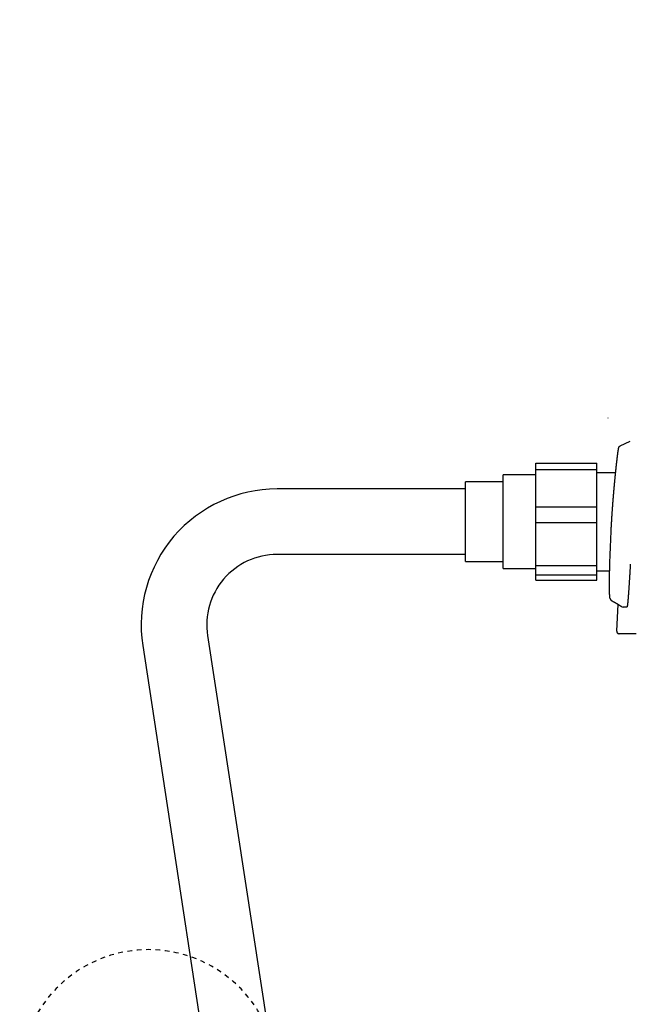
# Model space of a CAD drawing. Extents: x 10 to 2010, y 105 to 2905.
# Drawn here: x 1265 to 1395, y 839 to 1049 of the extents above; entities that cross this region are included whole.
import ezdxf

# ---------------------------------------------------------------- set-up
doc = ezdxf.new("R2010")
doc.units = 0
doc.header["$MEASUREMENT"] = 0
doc.linetypes.add('EXLTYPE2', pattern=[2, 1, -1])
for name, color, linetype in [('タンク', 7, 'CONTINUOUS'), ('便座', 7, 'CONTINUOUS'), ('止水栓', 7, 'CONTINUOUS')]:
    doc.layers.add(name, color=color, linetype=linetype)

msp = doc.modelspace()

# ---------------------------------------------------------------- linework, layer by layer
at = {"layer": 'タンク', "color": 7, "linetype": 'CONTINUOUS'}
msp.add_arc((3088.064071, 1270.896442), 1700, 180.999985, 188.289019, dxfattribs=at)
at = {"layer": '便座', "color": 6, "linetype": 'CONTINUOUS'}
for p, q in [((1393.26108, 958.105412), (1395.430224, 959.097229)), ((1375.247857, 954.416128), (1388.247857, 954.416128)), ((1375.247857, 929.421912), (1375.247857, 954.416128)), ((1375.247857, 953.091422), (1388.247857, 953.091422)), ((1388.247857, 953.091422), (1388.247857, 954.416128)), ((1388.247857, 945.066491), (1388.247857, 953.091422)), ((1368.247857, 931.91902), (1368.247857, 951.91902)), ((1388.247857, 952.41902), (1392.30007, 952.41902)), ((1360.247857, 948.91902), (1319.965604, 948.91902)), ((1360.247857, 933.41902), (1360.247857, 950.41902)), ((1375.247857, 945.066491), (1388.247857, 945.066491)), ((1388.247857, 941.749088), (1388.247857, 945.066491)), ((1375.247857, 941.749088), (1388.247857, 941.749088)), ((1388.247857, 929.421912), (1388.247857, 941.749088)), ((1360.247857, 934.91902), (1319.965604, 934.91902)), ((1375.247857, 932.569383), (1388.247857, 932.569383)), ((1375.247857, 930.576686), (1388.247857, 930.576686)), ((1388.247857, 929.421912), (1388.247857, 930.576686)), ((1375.247857, 929.421912), (1388.247857, 929.421912)), ((1392.525057, 918.518546), (1392.828781, 924.277429)), ((1305.104614, 917.609323), (1350.9, 618.525934)), ((1291.263926, 915.503274), (1336.6, 618.525934))]:
    msp.add_line(p, q, dxfattribs=at)
at = {"layer": '便座', "color": 6, "linetype": 'CONTINUOUS', "flags": 128}
for points in [[(1390.65009, 964.134275), (1390.647461, 964.076878)], [(1391.861456, 947.675584), (1391.861511, 947.676234), (1391.861668, 947.678106), (1391.861919, 947.681082), (1391.862252, 947.685043), (1391.862658, 947.68987), (1391.863127, 947.695444), (1391.863649, 947.701649), (1391.864214, 947.708364), (1391.864812, 947.715473), (1391.865433, 947.722855), (1391.866068, 947.730393), (1391.86768, 947.749551), (1391.869311, 947.768937), (1391.870961, 947.788541), (1391.872629, 947.808354), (1391.874316, 947.828369), (1391.876019, 947.848578), (1391.877739, 947.868971), (1391.879475, 947.88954), (1391.881227, 947.910278), (1391.882994, 947.931175), (1391.884775, 947.952224), (1391.888023, 947.990535), (1391.891312, 948.029251), (1391.894636, 948.068309), (1391.89799, 948.107648), (1391.901368, 948.147209), (1391.904766, 948.186929), (1391.908177, 948.226747), (1391.911598, 948.266604), (1391.915021, 948.306437), (1391.918442, 948.346185), (1391.921857, 948.385788), (1391.926391, 948.438301), (1391.930909, 948.490507), (1391.935414, 948.542468), (1391.939913, 948.594245), (1391.944411, 948.645898), (1391.948913, 948.69749), (1391.953424, 948.74908), (1391.95795, 948.800729), (1391.962497, 948.852499), (1391.967069, 948.904451), (1391.971672, 948.956645), (1391.977889, 949.026978), (1391.984167, 949.097791), (1391.990499, 949.169022), (1391.996879, 949.240607), (1392.003304, 949.312483), (1392.009766, 949.384587), (1392.016262, 949.456855), (1392.022785, 949.529224), (1392.02933, 949.601632), (1392.035892, 949.674015), (1392.042466, 949.746309), (1392.04984, 949.827155), (1392.057224, 949.907835), (1392.064621, 949.988372), (1392.072032, 950.068791), (1392.07946, 950.149116), (1392.086908, 950.229371), (1392.094378, 950.30958), (1392.101872, 950.389766), (1392.109393, 950.469953), (1392.116942, 950.550167), (1392.124523, 950.630429), (1392.132482, 950.714384), (1392.140473, 950.798382), (1392.148493, 950.882388), (1392.156539, 950.966364), (1392.164606, 951.050274), (1392.172691, 951.134081), (1392.180789, 951.217749), (1392.188897, 951.301242), (1392.19701, 951.384522), (1392.205126, 951.467553), (1392.213239, 951.550299), (1392.22094, 951.628595), (1392.22864, 951.706636), (1392.236342, 951.784458), (1392.244049, 951.862097), (1392.251767, 951.939588), (1392.259497, 952.016968), (1392.267245, 952.094272), (1392.275014, 952.171535), (1392.282808, 952.248795), (1392.29063, 952.326085), (1392.298484, 952.403443), (1392.306188, 952.479079), (1392.313926, 952.554809), (1392.321698, 952.630627), (1392.329505, 952.706531), (1392.337346, 952.782515), (1392.345221, 952.858576), (1392.353131, 952.934707), (1392.361074, 953.010906), (1392.369053, 953.087168), (1392.377065, 953.163489), (1392.385112, 953.239863), (1392.392878, 953.313309), (1392.400679, 953.386824), (1392.408517, 953.460427), (1392.416396, 953.534142), (1392.424317, 953.607991), (1392.432285, 953.681995), (1392.440301, 953.756176), (1392.448369, 953.830556), (1392.456491, 953.905157), (1392.464671, 953.980001), (1392.47291, 954.05511), (1392.480564, 954.124623), (1392.488265, 954.194318), (1392.496006, 954.26413), (1392.503781, 954.333996), (1392.511582, 954.403855), (1392.519404, 954.473642), (1392.52724, 954.543295), (1392.535083, 954.612751), (1392.542926, 954.681946), (1392.550763, 954.750818), (1392.558587, 954.819304), (1392.564521, 954.871068), (1392.570439, 954.922526), (1392.576335, 954.973629), (1392.582204, 955.024331), (1392.588039, 955.074584), (1392.593836, 955.124341), (1392.59959, 955.173555), (1392.605293, 955.222179), (1392.610943, 955.270165), (1392.616532, 955.317466), (1392.622056, 955.364035), (1392.625959, 955.396828), (1392.629838, 955.429327), (1392.633705, 955.461634), (1392.637573, 955.493853), (1392.641455, 955.526086), (1392.645361, 955.558436), (1392.649305, 955.591006), (1392.653299, 955.623899), (1392.657356, 955.657217), (1392.661486, 955.691065), (1392.665704, 955.725544), (1392.670641, 955.765808), (1392.675692, 955.806899), (1392.680843, 955.848685), (1392.686079, 955.891033), (1392.691384, 955.933813), (1392.696745, 955.97689), (1392.702145, 956.020134), (1392.70757, 956.063412), (1392.713006, 956.106591), (1392.718437, 956.14954), (1392.723849, 956.192126), (1392.72864, 956.229644), (1392.733415, 956.266849), (1392.738186, 956.30382), (1392.742964, 956.340634), (1392.747761, 956.377371), (1392.752587, 956.41411), (1392.757454, 956.450928), (1392.762374, 956.487906), (1392.767359, 956.525121), (1392.772418, 956.562652), (1392.777565, 956.600578), (1392.782779, 956.638746), (1392.788077, 956.677286), (1392.793446, 956.716101), (1392.798873, 956.755094), (1392.804345, 956.794169), (1392.809849, 956.833228), (1392.815373, 956.872176), (1392.820902, 956.910914), (1392.826423, 956.949346), (1392.831925, 956.987376), (1392.837393, 957.024906), (1392.841261, 957.051281), (1392.845116, 957.0774), (1392.848969, 957.103311), (1392.85283, 957.12906), (1392.856711, 957.154693), (1392.860622, 957.180259), (1392.864575, 957.205803), (1392.868578, 957.231372), (1392.872645, 957.257013), (1392.876784, 957.282772), (1392.881008, 957.308698), (1392.884213, 957.328134), (1392.887469, 957.347652), (1392.890772, 957.367213), (1392.894121, 957.386782), (1392.897512, 957.406321), (1392.900943, 957.425794), (1392.904413, 957.445164), (1392.907918, 957.464393), (1392.911456, 957.483446), (1392.915024, 957.502285), (1392.918621, 957.520874), (1392.92064, 957.531127), (1392.922671, 957.54129), (1392.924718, 957.551362), (1392.926783, 957.561341), (1392.92887, 957.571228), (1392.930983, 957.581021), (1392.933126, 957.59072), (1392.935301, 957.600323), (1392.937514, 957.60983), (1392.939766, 957.61924), (1392.942062, 957.628553), (1392.943213, 957.63311), (1392.944382, 957.637649), (1392.945575, 957.642175), (1392.946799, 957.646693), (1392.94806, 957.651208), (1392.949364, 957.655727), (1392.950718, 957.660254), (1392.952128, 957.664795), (1392.953602, 957.669355), (1392.955144, 957.67394), (1392.956761, 957.678555), (1392.957605, 957.680886), (1392.958471, 957.6832), (1392.959358, 957.685474), (1392.960267, 957.68768), (1392.961198, 957.689795), (1392.962153, 957.691793), (1392.96313, 957.693649), (1392.964132, 957.695337), (1392.965157, 957.696833), (1392.966207, 957.69811), (1392.967282, 957.699145), (1392.967502, 957.699322), (1392.967725, 957.699491), (1392.967953, 957.699653), (1392.96819, 957.699811), (1392.968438, 957.699968), (1392.968699, 957.700126), (1392.968976, 957.700288), (1392.96927, 957.700455), (1392.969585, 957.70063), (1392.969923, 957.700816), (1392.970286, 957.701014), (1392.970456, 957.701107), (1392.970628, 957.701201), (1392.970798, 957.701293), (1392.970963, 957.701383), (1392.971117, 957.701467), (1392.971258, 957.701544), (1392.971382, 957.701612), (1392.971485, 957.701668), (1392.971563, 957.701711), (1392.971613, 957.701738), (1392.971631, 957.701747)], [(1392.97163, 957.701748), (1392.971728, 957.702682), (1392.972014, 957.705342), (1392.972477, 957.709509), (1392.973106, 957.714966), (1392.97389, 957.721497), (1392.974818, 957.728884), (1392.975879, 957.736911), (1392.977061, 957.74536), (1392.978354, 957.754015), (1392.979746, 957.762657), (1392.981226, 957.771071), (1392.982953, 957.779888), (1392.984794, 957.788233), (1392.986768, 957.796178), (1392.988893, 957.803794), (1392.99119, 957.811151), (1392.993677, 957.818321), (1392.996373, 957.825376), (1392.999299, 957.832386), (1393.002473, 957.839422), (1393.005915, 957.846556), (1393.009644, 957.853858), (1393.017725, 957.868658), (1393.026812, 957.884154), (1393.036754, 957.900138), (1393.047403, 957.916401), (1393.05861, 957.932737), (1393.070226, 957.948936), (1393.082102, 957.964792), (1393.094089, 957.980096), (1393.106037, 957.994641), (1393.117798, 958.008218), (1393.129223, 958.02062), (1393.134942, 958.026494), (1393.140594, 958.032043), (1393.146239, 958.037306), (1393.151939, 958.042325), (1393.157755, 958.047142), (1393.163747, 958.051798), (1393.169979, 958.056333), (1393.176509, 958.060788), (1393.1834, 958.065206), (1393.190713, 958.069626), (1393.198509, 958.074091), (1393.206002, 958.078191), (1393.21374, 958.082281), (1393.221521, 958.086281), (1393.229143, 958.09011), (1393.236404, 958.093689), (1393.243102, 958.096937), (1393.249035, 958.099775), (1393.254002, 958.102121), (1393.257799, 958.103896), (1393.260226, 958.10502), (1393.26108, 958.105412)], [(1375.247857, 951.91902), (1368.247857, 951.91902)], [(1368.247857, 950.41902), (1360.247857, 950.41902)], [(1391.313724, 939.509552), (1391.313739, 939.509873), (1391.313781, 939.510798), (1391.313848, 939.512266), (1391.313937, 939.514219), (1391.314046, 939.516598), (1391.314171, 939.519344), (1391.314311, 939.522397), (1391.314462, 939.525699), (1391.314621, 939.52919), (1391.314787, 939.532811), (1391.314955, 939.536503), (1391.315372, 939.545608), (1391.315791, 939.554783), (1391.316214, 939.564025), (1391.31664, 939.573331), (1391.317069, 939.5827), (1391.317502, 939.592128), (1391.317938, 939.601614), (1391.318377, 939.611155), (1391.31882, 939.620748), (1391.319267, 939.630391), (1391.319716, 939.640083), (1391.32055, 939.657979), (1391.321395, 939.676021), (1391.32225, 939.694201), (1391.323116, 939.712511), (1391.323991, 939.730944), (1391.324875, 939.749492), (1391.325768, 939.768148), (1391.326669, 939.786904), (1391.327577, 939.805753), (1391.328492, 939.824688), (1391.329415, 939.843701), (1391.330783, 939.871825), (1391.332164, 939.900076), (1391.333556, 939.928428), (1391.334957, 939.956857), (1391.336366, 939.985336), (1391.337783, 940.013841), (1391.339205, 940.042344), (1391.340631, 940.070822), (1391.342061, 940.099247), (1391.343492, 940.127595), (1391.344924, 940.15584), (1391.346629, 940.189313), (1391.348335, 940.222631), (1391.350042, 940.255822), (1391.351752, 940.288914), (1391.353466, 940.321933), (1391.355185, 940.354907), (1391.356911, 940.387864), (1391.358645, 940.420832), (1391.360388, 940.453838), (1391.362142, 940.48691), (1391.363907, 940.520075), (1391.366028, 940.559761), (1391.368164, 940.599545), (1391.370308, 940.639353), (1391.372459, 940.67911), (1391.374611, 940.718742), (1391.376759, 940.758175), (1391.3789, 940.797335), (1391.38103, 940.836148), (1391.383143, 940.87454), (1391.385236, 940.912436), (1391.387305, 940.949762), (1391.389474, 940.988776), (1391.391617, 941.027162), (1391.393737, 941.06502), (1391.395841, 941.10245), (1391.397935, 941.139552), (1391.400023, 941.176426), (1391.402112, 941.213172), (1391.404207, 941.24989), (1391.406313, 941.286681), (1391.408435, 941.323643), (1391.41058, 941.360878), (1391.414066, 941.421144), (1391.41762, 941.482321), (1391.421242, 941.544367), (1391.42493, 941.607241), (1391.428681, 941.670902), (1391.432494, 941.735309), (1391.436367, 941.800421), (1391.440298, 941.866197), (1391.444285, 941.932597), (1391.448327, 941.999578), (1391.452421, 942.0671), (1391.45845, 942.165927), (1391.464582, 942.265734), (1391.470814, 942.366446), (1391.477144, 942.467992), (1391.483567, 942.570298), (1391.49008, 942.673292), (1391.496681, 942.7769), (1391.503366, 942.881049), (1391.510131, 942.985668), (1391.516974, 943.090681), (1391.523891, 943.196018), (1391.531561, 943.311862), (1391.539308, 943.427901), (1391.547123, 943.54403), (1391.554999, 943.660146), (1391.562928, 943.776141), (1391.570901, 943.891912), (1391.578909, 944.007353), (1391.586945, 944.12236), (1391.595001, 944.236827), (1391.603067, 944.350649), (1391.611136, 944.46372), (1391.617577, 944.553428), (1391.624006, 944.642484), (1391.630412, 944.730782), (1391.636787, 944.818214), (1391.643121, 944.904676), (1391.649404, 944.99006), (1391.655628, 945.074259), (1391.661782, 945.157169), (1391.667859, 945.238682), (1391.673847, 945.318691), (1391.679739, 945.397091), (1391.683619, 945.448551), (1391.687464, 945.499416), (1391.691289, 945.549859), (1391.695105, 945.60005), (1391.698926, 945.650162), (1391.702766, 945.700366), (1391.706637, 945.750832), (1391.710552, 945.801734), (1391.714525, 945.853242), (1391.718569, 945.905528), (1391.722697, 945.958763), (1391.727207, 946.016775), (1391.731819, 946.075949), (1391.736524, 946.13617), (1391.741315, 946.197324), (1391.746183, 946.259295), (1391.751119, 946.321969), (1391.756116, 946.385231), (1391.761163, 946.448966), (1391.766254, 946.513058), (1391.77138, 946.577394), (1391.776531, 946.641858), (1391.781051, 946.698239), (1391.785584, 946.754635), (1391.790132, 946.811051), (1391.794696, 946.867492), (1391.799276, 946.923963), (1391.803872, 946.980468), (1391.808485, 947.037012), (1391.813116, 947.093601), (1391.817765, 947.150239), (1391.822433, 947.206931), (1391.827121, 947.263682), (1391.830225, 947.301168), (1391.83332, 947.33847), (1391.836386, 947.375376), (1391.839407, 947.411673), (1391.842363, 947.447148), (1391.845236, 947.481591), (1391.848008, 947.514789), (1391.85066, 947.546528), (1391.853174, 947.576599), (1391.855532, 947.604787), (1391.857716, 947.630881), (1391.858254, 947.637318), (1391.858773, 947.643519), (1391.859265, 947.649403), (1391.859725, 947.654892), (1391.860144, 947.659906), (1391.860517, 947.664366), (1391.860838, 947.668193), (1391.861098, 947.671308), (1391.861293, 947.67363), (1391.861414, 947.675082), (1391.861456, 947.675584)], [(1360.247857, 933.41902), (1368.247857, 933.41902)], [(1368.247857, 931.91902), (1375.247857, 931.91902)], [(1391.146936, 925.489577), (1391.146922, 925.489583), (1391.146879, 925.489599), (1391.146811, 925.489626), (1391.146721, 925.489661), (1391.146612, 925.489704), (1391.146486, 925.489753), (1391.146345, 925.489808), (1391.146194, 925.489867), (1391.146034, 925.48993), (1391.145868, 925.489995), (1391.1457, 925.490061), (1391.145042, 925.490318), (1391.144383, 925.490578), (1391.143723, 925.490842), (1391.143063, 925.491112), (1391.142405, 925.491388), (1391.141749, 925.491673), (1391.141095, 925.491967), (1391.140446, 925.492273), (1391.139802, 925.492592), (1391.139164, 925.492925), (1391.138532, 925.493274), (1391.136386, 925.494625), (1391.134329, 925.496173), (1391.132357, 925.497907), (1391.130465, 925.499812), (1391.128647, 925.501876), (1391.126897, 925.504086), (1391.125211, 925.50643), (1391.123583, 925.508894), (1391.122009, 925.511465), (1391.120482, 925.514131), (1391.118997, 925.516879), (1391.115045, 925.524925), (1391.111363, 925.533467), (1391.107932, 925.542463), (1391.104731, 925.551869), (1391.10174, 925.561645), (1391.098939, 925.571747), (1391.096308, 925.582133), (1391.093825, 925.592761), (1391.091472, 925.603588), (1391.089227, 925.614572), (1391.087071, 925.62567), (1391.083622, 925.644387), (1391.080356, 925.663242), (1391.077265, 925.682169), (1391.074343, 925.701106), (1391.071582, 925.719987), (1391.068975, 925.738749), (1391.066515, 925.757326), (1391.064195, 925.775655), (1391.062007, 925.793672), (1391.059944, 925.811311), (1391.057999, 925.828509), (1391.055794, 925.84867), (1391.053736, 925.868187), (1391.051813, 925.887155), (1391.050011, 925.90567), (1391.048315, 925.923827), (1391.046712, 925.941722), (1391.045187, 925.959452), (1391.043727, 925.97711), (1391.042318, 925.994794), (1391.040947, 926.012598), (1391.039598, 926.030618), (1391.036577, 926.072603), (1391.03361, 926.116051), (1391.030702, 926.160819), (1391.027859, 926.206764), (1391.025088, 926.253743), (1391.022393, 926.301612), (1391.019783, 926.35023), (1391.017262, 926.399452), (1391.014837, 926.449136), (1391.012514, 926.499138), (1391.010299, 926.549316), (1391.00695, 926.630703), (1391.003885, 926.712315), (1391.001088, 926.794291), (1390.998546, 926.876772), (1390.996243, 926.959897), (1390.994164, 927.043806), (1390.992293, 927.128638), (1390.990617, 927.214532), (1390.989119, 927.30163), (1390.987784, 927.390069), (1390.986599, 927.479991), (1390.985147, 927.610139), (1390.983952, 927.742883), (1390.982998, 927.877558), (1390.982273, 928.013499), (1390.981765, 928.150041), (1390.981459, 928.28652), (1390.981343, 928.42227), (1390.981403, 928.556628), (1390.981627, 928.688927), (1390.982001, 928.818503), (1390.982513, 928.944691), (1390.982944, 929.030441), (1390.983436, 929.114466), (1390.983988, 929.197014), (1390.984601, 929.278333), (1390.985273, 929.35867), (1390.986005, 929.438273), (1390.986798, 929.51739), (1390.98765, 929.596269), (1390.988562, 929.675156), (1390.989533, 929.754301), (1390.990565, 929.833949), (1390.991438, 929.898592), (1390.992347, 929.963583), (1390.993288, 930.02878), (1390.994258, 930.094043), (1390.995254, 930.159231), (1390.996272, 930.224204), (1390.99731, 930.288821), (1390.998364, 930.352941), (1390.999431, 930.416424), (1391.000508, 930.479129), (1391.001591, 930.540916), (1391.00236, 930.583981), (1391.003132, 930.626615), (1391.00391, 930.668917), (1391.004695, 930.710986), (1391.005491, 930.752922), (1391.006298, 930.794822), (1391.007119, 930.836785), (1391.007956, 930.87891), (1391.008811, 930.921296), (1391.009686, 930.964041), (1391.010583, 931.007245), (1391.011547, 931.053019), (1391.012538, 931.099397), (1391.013554, 931.146373), (1391.014597, 931.193941), (1391.015666, 931.242096), (1391.016761, 931.290832), (1391.017883, 931.340143), (1391.01903, 931.390023), (1391.020204, 931.440467), (1391.021404, 931.491469), (1391.022629, 931.543022), (1391.023931, 931.597204), (1391.02526, 931.651872), (1391.026612, 931.706922), (1391.027986, 931.76225), (1391.029381, 931.81775), (1391.030794, 931.87332), (1391.032223, 931.928853), (1391.033667, 931.984245), (1391.035123, 932.039393), (1391.03659, 932.094191), (1391.038065, 932.148535), (1391.039101, 932.186261), (1391.04014, 932.223728), (1391.041181, 932.260954), (1391.042224, 932.297952), (1391.043268, 932.334739), (1391.044312, 932.371331), (1391.045355, 932.407742), (1391.046399, 932.44399), (1391.04744, 932.480088), (1391.04848, 932.516054), (1391.049518, 932.551901), (1391.050035, 932.569753), (1391.050542, 932.587288), (1391.051032, 932.604214), (1391.051496, 932.620241), (1391.051926, 932.635076), (1391.052312, 932.648429), (1391.052648, 932.660007), (1391.052923, 932.66952), (1391.05313, 932.676675), (1391.053261, 932.681182), (1391.053306, 932.682749)], [(1395.432751, 932.849776), (1395.428475, 932.777776), (1395.422042, 932.669627), (1395.415551, 932.56067), (1395.409006, 932.450986), (1395.402412, 932.34066), (1395.395774, 932.229775), (1395.389098, 932.118415), (1395.382388, 932.006662), (1395.375649, 931.894601), (1395.368887, 931.782315), (1395.362106, 931.669887), (1395.355311, 931.5574), (1395.347087, 931.421478), (1395.33885, 931.285589), (1395.330599, 931.149727), (1395.322332, 931.01389), (1395.314051, 930.878074), (1395.305752, 930.742273), (1395.297437, 930.606484), (1395.289103, 930.470703), (1395.280751, 930.334926), (1395.27238, 930.199148), (1395.263988, 930.063366), (1395.255079, 929.919578), (1395.246145, 929.775793), (1395.237183, 929.632024), (1395.228192, 929.488284), (1395.219171, 929.344587), (1395.210116, 929.200944), (1395.201027, 929.05737), (1395.191902, 928.913876), (1395.182738, 928.770477), (1395.173534, 928.627184), (1395.164288, 928.484012), (1395.155559, 928.349595), (1395.146783, 928.215244), (1395.137952, 928.08091), (1395.129058, 927.946542), (1395.120092, 927.812089), (1395.111045, 927.6775), (1395.101911, 927.542725), (1395.092679, 927.407714), (1395.083344, 927.272415), (1395.073895, 927.136779), (1395.064324, 927.000754), (1395.056114, 926.885148), (1395.047824, 926.769465), (1395.03947, 926.653943), (1395.031065, 926.538822), (1395.022624, 926.424339), (1395.014161, 926.310732), (1395.005691, 926.198241), (1394.997227, 926.087104), (1394.988783, 925.977559), (1394.980375, 925.869845), (1394.972015, 925.764199), (1394.966718, 925.698049), (1394.961422, 925.63261), (1394.956101, 925.567659), (1394.95073, 925.50297), (1394.945284, 925.43832), (1394.939739, 925.373485), (1394.934068, 925.308239), (1394.928247, 925.242359), (1394.92225, 925.17562), (1394.916053, 925.107797), (1394.90963, 925.038667), (1394.903976, 924.978731), (1394.898158, 924.917938), (1394.892193, 924.856541), (1394.8861, 924.794792), (1394.879895, 924.732942), (1394.873596, 924.671244), (1394.867221, 924.609949), (1394.860787, 924.549311), (1394.854312, 924.48958), (1394.847814, 924.43101), (1394.841309, 924.373851), (1394.837741, 924.343171), (1394.834155, 924.312905), (1394.830528, 924.282966), (1394.826839, 924.253267), (1394.823066, 924.223722), (1394.819187, 924.194244), (1394.815181, 924.164746), (1394.811025, 924.135141), (1394.806697, 924.105343), (1394.802177, 924.075265), (1394.797441, 924.04482), (1394.794276, 924.025039), (1394.791025, 924.005146), (1394.787696, 923.985217), (1394.784301, 923.965328), (1394.780849, 923.945554), (1394.777352, 923.925972), (1394.77382, 923.906656), (1394.770263, 923.887683), (1394.766691, 923.869129), (1394.763116, 923.851068), (1394.759547, 923.833577), (1394.757953, 923.825954), (1394.756347, 923.818417), (1394.75471, 923.810925), (1394.753026, 923.803436), (1394.751278, 923.795906), (1394.749451, 923.788294), (1394.747526, 923.780558), (1394.745487, 923.772656), (1394.743318, 923.764545), (1394.741002, 923.756182), (1394.738522, 923.747527), (1394.736633, 923.741127), (1394.734654, 923.734634), (1394.732586, 923.728124), (1394.730433, 923.721678), (1394.728198, 923.715372), (1394.725881, 923.709285), (1394.723486, 923.703496), (1394.721016, 923.698083), (1394.718473, 923.693124), (1394.715859, 923.688699), (1394.713177, 923.684884), (1394.712473, 923.684007), (1394.711759, 923.683166), (1394.711027, 923.68235), (1394.710273, 923.68155), (1394.70949, 923.680756), (1394.708672, 923.679957), (1394.707812, 923.679145), (1394.706904, 923.678308), (1394.705943, 923.677436), (1394.704921, 923.67652), (1394.703833, 923.67555), (1394.703248, 923.675028), (1394.702656, 923.674501), (1394.702071, 923.673979), (1394.701507, 923.673476), (1394.700975, 923.673001), (1394.700489, 923.672568), (1394.700062, 923.672188), (1394.699707, 923.671872), (1394.699438, 923.671632), (1394.699267, 923.671479), (1394.699207, 923.671425)], [(1388.247857, 931.41902), (1391.019705, 931.41902)], [(1391.136439, 925.510925), (1391.136519, 925.510579), (1391.136751, 925.509569), (1391.137125, 925.507941), (1391.137631, 925.505743), (1391.138258, 925.503019), (1391.138995, 925.499816), (1391.139831, 925.49618), (1391.140757, 925.492156), (1391.141762, 925.48779), (1391.142834, 925.483129), (1391.143964, 925.478218), (1391.148175, 925.460001), (1391.152953, 925.439817), (1391.158323, 925.418065), (1391.164308, 925.395143), (1391.170933, 925.371447), (1391.17822, 925.347376), (1391.186194, 925.323327), (1391.194879, 925.299698), (1391.204298, 925.276887), (1391.214475, 925.255292), (1391.225435, 925.23531), (1391.232999, 925.223324), (1391.240904, 925.212087), (1391.24915, 925.201496), (1391.257737, 925.191447), (1391.266664, 925.181839), (1391.275931, 925.172568), (1391.285538, 925.163531), (1391.295484, 925.154624), (1391.305769, 925.145746), (1391.316393, 925.136792), (1391.327356, 925.12766), (1391.335277, 925.121074), (1391.343207, 925.114481), (1391.350984, 925.108014), (1391.358448, 925.101809), (1391.365438, 925.095997), (1391.371793, 925.090713), (1391.377354, 925.08609), (1391.381958, 925.082262), (1391.385446, 925.079362), (1391.387656, 925.077524), (1391.388429, 925.076882)], [(1391.402791, 925.084934), (1391.404654, 925.083939), (1391.40998, 925.081093), (1391.418374, 925.076608), (1391.429443, 925.070694), (1391.442793, 925.063561), (1391.45803, 925.05542), (1391.474759, 925.046481), (1391.492586, 925.036956), (1391.511118, 925.027054), (1391.529961, 925.016986), (1391.548719, 925.006963), (1391.572587, 924.99421), (1391.595772, 924.98182), (1391.618406, 924.96972), (1391.64062, 924.957838), (1391.662546, 924.946103), (1391.684314, 924.934442), (1391.706056, 924.922783), (1391.727902, 924.911054), (1391.749985, 924.899183), (1391.772435, 924.887098), (1391.795383, 924.874727), (1391.829936, 924.856065), (1391.865581, 924.836769), (1391.902071, 924.816968), (1391.939156, 924.796791), (1391.976587, 924.776366), (1392.014116, 924.755823), (1392.051495, 924.735291), (1392.088473, 924.7149), (1392.124804, 924.694777), (1392.160237, 924.675053), (1392.194525, 924.655856), (1392.213129, 924.645387), (1392.231265, 924.635144), (1392.248902, 924.62515), (1392.266007, 924.615424), (1392.28255, 924.605988), (1392.2985, 924.596863), (1392.313825, 924.588069), (1392.328493, 924.579629), (1392.342474, 924.571562), (1392.355736, 924.563891), (1392.368248, 924.556635), (1392.372256, 924.554308), (1392.376199, 924.552015), (1392.380102, 924.549744), (1392.383988, 924.54748), (1392.387879, 924.54521), (1392.391801, 924.542921), (1392.395775, 924.540598), (1392.399824, 924.538228), (1392.403973, 924.535797), (1392.408245, 924.533291), (1392.412662, 924.530697), (1392.416213, 924.52861), (1392.419855, 924.526468), (1392.42358, 924.524276), (1392.427376, 924.52204), (1392.431235, 924.519767), (1392.435145, 924.517461), (1392.439097, 924.51513), (1392.443079, 924.512779), (1392.447083, 924.510414), (1392.451098, 924.508041), (1392.455114, 924.505666), (1392.458999, 924.503368), (1392.462871, 924.501076), (1392.466727, 924.498792), (1392.470562, 924.496519), (1392.474374, 924.494258), (1392.478158, 924.492013), (1392.48191, 924.489785), (1392.485627, 924.487577), (1392.489305, 924.48539), (1392.49294, 924.483228), (1392.496528, 924.481092), (1392.501118, 924.478356), (1392.50564, 924.47566), (1392.510107, 924.472993), (1392.514537, 924.470345), (1392.518944, 924.467708), (1392.523345, 924.465073), (1392.527756, 924.462428), (1392.532193, 924.459766), (1392.536671, 924.457077), (1392.541206, 924.454351), (1392.545814, 924.451578), (1392.556334, 924.445241), (1392.567236, 924.438663), (1392.578467, 924.431877), (1392.589971, 924.424914), (1392.601695, 924.417808), (1392.613583, 924.41059), (1392.625582, 924.403295), (1392.637638, 924.395952), (1392.649694, 924.388597), (1392.661699, 924.38126), (1392.673596, 924.373974), (1392.690388, 924.363665), (1392.706929, 924.353478), (1392.723299, 924.343364), (1392.739578, 924.333273), (1392.755846, 924.323155), (1392.772183, 924.31296), (1392.78867, 924.30264), (1392.805388, 924.292143), (1392.822415, 924.281421), (1392.839832, 924.270423), (1392.857721, 924.259101), (1392.890258, 924.238443), (1392.924186, 924.216831), (1392.95921, 924.194455), (1392.995036, 924.171506), (1393.031368, 924.148177), (1393.067914, 924.124659), (1393.104378, 924.101143), (1393.140465, 924.07782), (1393.175882, 924.054882), (1393.210335, 924.032521), (1393.243527, 924.010927), (1393.263725, 923.997761), (1393.283426, 923.984899), (1393.302751, 923.972264), (1393.321822, 923.959778), (1393.34076, 923.947362), (1393.359688, 923.93494), (1393.378726, 923.922434), (1393.397996, 923.909766), (1393.417621, 923.896858), (1393.43772, 923.883633), (1393.458417, 923.870013), (1393.473934, 923.8598), (1393.489512, 923.849548), (1393.504826, 923.83947), (1393.519552, 923.829779), (1393.533365, 923.820688), (1393.545943, 923.81241), (1393.55696, 923.805159), (1393.566093, 923.799149), (1393.573018, 923.794591), (1393.577411, 923.7917), (1393.578947, 923.790689)], [(1394.699106, 923.670728), (1394.698919, 923.670727), (1394.698377, 923.670724), (1394.697507, 923.670719), (1394.696339, 923.670712), (1394.694898, 923.670703), (1394.693213, 923.670693), (1394.691312, 923.670682), (1394.689223, 923.67067), (1394.686973, 923.670656), (1394.68459, 923.670642), (1394.682102, 923.670627), (1394.671979, 923.670567), (1394.660865, 923.670499), (1394.648879, 923.670422), (1394.63614, 923.670334), (1394.622767, 923.670234), (1394.608879, 923.670121), (1394.594593, 923.669994), (1394.58003, 923.66985), (1394.565307, 923.66969), (1394.550544, 923.669511), (1394.535859, 923.669312), (1394.518895, 923.669054), (1394.502157, 923.668771), (1394.4856, 923.668469), (1394.469179, 923.668152), (1394.452851, 923.667824), (1394.436571, 923.667491), (1394.420295, 923.667157), (1394.403978, 923.666827), (1394.387575, 923.666505), (1394.371044, 923.666197), (1394.354338, 923.665906), (1394.337303, 923.665635), (1394.320142, 923.665387), (1394.302951, 923.665161), (1394.285825, 923.664958), (1394.26886, 923.664776), (1394.252152, 923.664616), (1394.235795, 923.664478), (1394.219887, 923.664361), (1394.204523, 923.664265), (1394.189798, 923.66419), (1394.175808, 923.664136), (1394.169264, 923.664117), (1394.16288, 923.664104), (1394.15662, 923.664098), (1394.150445, 923.664101), (1394.144317, 923.664112), (1394.1382, 923.664133), (1394.132056, 923.664165), (1394.125846, 923.66421), (1394.119534, 923.664267), (1394.113082, 923.664339), (1394.106453, 923.664426), (1394.100192, 923.66452), (1394.093773, 923.664627), (1394.08722, 923.664748), (1394.080555, 923.66488), (1394.073802, 923.665025), (1394.066984, 923.665181), (1394.060124, 923.665348), (1394.053246, 923.665525), (1394.046372, 923.665713), (1394.039526, 923.665911), (1394.032731, 923.666118), (1394.027861, 923.666273), (1394.023024, 923.666433), (1394.018212, 923.666598), (1394.013419, 923.666767), (1394.00864, 923.666941), (1394.003867, 923.667119), (1393.999094, 923.667302), (1393.994315, 923.66749), (1393.989522, 923.667682), (1393.984711, 923.667878), (1393.979873, 923.66808), (1393.9763, 923.66823), (1393.972713, 923.668383), (1393.969119, 923.668537), (1393.965522, 923.668691), (1393.961928, 923.668846), (1393.95834, 923.669), (1393.954764, 923.669152), (1393.951204, 923.669303), (1393.947667, 923.669452), (1393.944155, 923.669598), (1393.940675, 923.66974), (1393.938729, 923.669818), (1393.936798, 923.669895), (1393.934882, 923.66997), (1393.932986, 923.670043), (1393.931112, 923.670114), (1393.929261, 923.670182), (1393.927437, 923.670248), (1393.925642, 923.67031), (1393.923878, 923.670369), (1393.922149, 923.670425), (1393.920456, 923.670477), (1393.919752, 923.670498), (1393.919054, 923.670518), (1393.918361, 923.670538), (1393.917672, 923.670557), (1393.916987, 923.670575), (1393.916305, 923.670592), (1393.915624, 923.670608), (1393.914944, 923.670624), (1393.914264, 923.670639), (1393.913582, 923.670653), (1393.912899, 923.670666), (1393.912591, 923.670672), (1393.912283, 923.670677), (1393.911973, 923.670683), (1393.911663, 923.670688), (1393.911353, 923.670693), (1393.911041, 923.670697), (1393.910729, 923.670702), (1393.910416, 923.670706), (1393.910102, 923.67071), (1393.909788, 923.670714), (1393.909472, 923.670718), (1393.909323, 923.670719), (1393.909174, 923.670721), (1393.909024, 923.670722), (1393.908874, 923.670724), (1393.908725, 923.670725), (1393.908574, 923.670727), (1393.908424, 923.670728), (1393.908274, 923.670729), (1393.908123, 923.67073), (1393.907972, 923.670731), (1393.907821, 923.670732), (1393.907748, 923.670732), (1393.907674, 923.670733), (1393.907601, 923.670733), (1393.907528, 923.670734), (1393.907455, 923.670734), (1393.907381, 923.670734), (1393.907308, 923.670735), (1393.907234, 923.670735), (1393.90716, 923.670735), (1393.907086, 923.670736), (1393.907012, 923.670736), (1393.906975, 923.670736), (1393.906938, 923.670736), (1393.906902, 923.670736), (1393.906865, 923.670736), (1393.906828, 923.670737), (1393.906791, 923.670737), (1393.906755, 923.670737), (1393.906718, 923.670737), (1393.906681, 923.670737), (1393.906645, 923.670737), (1393.906608, 923.670737), (1393.906591, 923.670737), (1393.906573, 923.670737), (1393.906555, 923.670737), (1393.906538, 923.670737), (1393.90652, 923.670737), (1393.906502, 923.670737), (1393.906484, 923.670737), (1393.906466, 923.670737), (1393.906448, 923.670737), (1393.90643, 923.670737), (1393.906412, 923.670737), (1393.906402, 923.670737), (1393.906392, 923.670737), (1393.906382, 923.670737), (1393.906373, 923.670737), (1393.906363, 923.670737), (1393.906353, 923.670737), (1393.906344, 923.670737), (1393.906334, 923.670737), (1393.906325, 923.670737), (1393.906316, 923.670737), (1393.906308, 923.670737), (1393.906304, 923.670737), (1393.906301, 923.670737), (1393.906297, 923.670737), (1393.906293, 923.670737), (1393.90629, 923.670737), (1393.906286, 923.670737), (1393.906282, 923.670737), (1393.906278, 923.670737), (1393.906274, 923.670737), (1393.906269, 923.670737), (1393.906265, 923.670737), (1393.906261, 923.670737), (1393.906257, 923.670737), (1393.906253, 923.670738), (1393.90625, 923.670738), (1393.906246, 923.670738), (1393.906243, 923.670738), (1393.90624, 923.670738), (1393.906237, 923.670738), (1393.906235, 923.670737), (1393.906234, 923.670737), (1393.906233, 923.670737), (1393.906233, 923.670737), (1393.906233, 923.670737), (1393.906233, 923.670737), (1393.906233, 923.670737), (1393.906233, 923.670737), (1393.906233, 923.670737), (1393.906233, 923.670737), (1393.906233, 923.670737), (1393.906233, 923.670736), (1393.906233, 923.670736), (1393.906233, 923.670736), (1393.906233, 923.670736), (1393.906233, 923.670736), (1393.906233, 923.670736), (1393.906233, 923.670736), (1393.906233, 923.670736), (1393.906232, 923.670736), (1393.906232, 923.670736), (1393.906232, 923.670736), (1393.906232, 923.670736), (1393.906231, 923.670736), (1393.906231, 923.670736), (1393.906231, 923.670736), (1393.90623, 923.670736), (1393.906229, 923.670736), (1393.906229, 923.670736), (1393.906228, 923.670736), (1393.906227, 923.670736), (1393.906227, 923.670736), (1393.906226, 923.670736), (1393.906225, 923.670737), (1393.906225, 923.670737), (1393.906224, 923.670737), (1393.906224, 923.670737), (1393.906223, 923.670737), (1393.906223, 923.670737), (1393.906223, 923.670737), (1393.906222, 923.670737), (1393.906222, 923.670737), (1393.906221, 923.670737), (1393.906221, 923.670737), (1393.906221, 923.670737), (1393.90622, 923.670737), (1393.90622, 923.670737), (1393.906219, 923.670737), (1393.906219, 923.670737), (1393.906218, 923.670737), (1393.906218, 923.670737), (1393.906217, 923.670737), (1393.906217, 923.670737), (1393.906216, 923.670737), (1393.906215, 923.670737), (1393.906215, 923.670737), (1393.906214, 923.670737), (1393.906213, 923.670737), (1393.906213, 923.670737), (1393.906213, 923.670737), (1393.906212, 923.670737), (1393.906212, 923.670737), (1393.906212, 923.670737), (1393.906211, 923.670737), (1393.906211, 923.670737), (1393.906211, 923.670737), (1393.906211, 923.670737), (1393.906211, 923.670737), (1393.90621, 923.670737)], [(1392.525057, 918.518546), (1392.525033, 918.517864), (1392.524968, 918.515924), (1392.524875, 918.512882), (1392.524763, 918.508898), (1392.524645, 918.504129), (1392.524532, 918.498734), (1392.524435, 918.492869), (1392.524364, 918.486694), (1392.524332, 918.480365), (1392.52435, 918.474042), (1392.524429, 918.467881), (1392.524597, 918.461446), (1392.524857, 918.455341), (1392.525216, 918.449512), (1392.525677, 918.443901), (1392.526246, 918.438453), (1392.526928, 918.433111), (1392.527729, 918.42782), (1392.528654, 918.422522), (1392.529708, 918.417163), (1392.530896, 918.411686), (1392.532224, 918.406034), (1392.535396, 918.393739), (1392.5391, 918.380674), (1392.543256, 918.367041), (1392.547786, 918.353045), (1392.552608, 918.338889), (1392.557642, 918.324777), (1392.562809, 918.310913), (1392.568027, 918.2975), (1392.573219, 918.284743), (1392.578302, 918.272845), (1392.583197, 918.26201), (1392.585711, 918.256723), (1392.588181, 918.251744), (1392.590641, 918.247019), (1392.593123, 918.242498), (1392.59566, 918.238126), (1392.598285, 918.233852), (1392.601031, 918.229623), (1392.603931, 918.225386), (1392.607018, 918.221089), (1392.610324, 918.216679), (1392.613883, 918.212104), (1392.621645, 918.202553), (1392.630331, 918.192343), (1392.639769, 918.181654), (1392.649786, 918.170664), (1392.660212, 918.15955), (1392.670872, 918.148492), (1392.681597, 918.137667), (1392.692214, 918.127254), (1392.702551, 918.117432), (1392.712435, 918.108379), (1392.721696, 918.100272), (1392.726137, 918.096549), (1392.730423, 918.093084), (1392.734604, 918.089842), (1392.738732, 918.08679), (1392.742857, 918.083891), (1392.747032, 918.081111), (1392.751308, 918.078416), (1392.755736, 918.07577), (1392.760367, 918.07314), (1392.765252, 918.07049), (1392.770443, 918.067785), (1392.781091, 918.062497), (1392.792794, 918.056983), (1392.805352, 918.05133), (1392.818563, 918.045625), (1392.832228, 918.039956), (1392.846145, 918.03441), (1392.860113, 918.029075), (1392.873933, 918.024038), (1392.887403, 918.019387), (1392.900323, 918.015209), (1392.912493, 918.011591), (1392.918091, 918.010058), (1392.923521, 918.008671), (1392.928837, 918.007422), (1392.934096, 918.006305), (1392.939354, 918.005311), (1392.944667, 918.004434), (1392.950089, 918.003667), (1392.955679, 918.003002), (1392.961491, 918.002432), (1392.967581, 918.001949), (1392.974005, 918.001546), (1392.980157, 918.001243), (1392.986475, 918.000995), (1392.992799, 918.000796), (1392.998972, 918.000642), (1393.004836, 918.000525), (1393.010231, 918.000442), (1393.015, 918.000386), (1393.018985, 918.000352), (1393.022028, 918.000335), (1393.023969, 918.000329), (1393.024651, 918.000328)], [(1393.365297, 918.000328), (1393.364844, 918.000328), (1393.363539, 918.000328), (1393.361457, 918.000328), (1393.358677, 918.000328), (1393.355276, 918.000328), (1393.351331, 918.000328), (1393.346919, 918.000328), (1393.342118, 918.000328), (1393.337005, 918.000328), (1393.331657, 918.000328), (1393.326153, 918.000328), (1393.314581, 918.000328), (1393.302711, 918.000328), (1393.29058, 918.000328), (1393.278225, 918.000328), (1393.265686, 918.000328), (1393.253, 918.000328), (1393.240205, 918.000328), (1393.22734, 918.000328), (1393.214441, 918.000328), (1393.201547, 918.000328), (1393.188696, 918.000328), (1393.176794, 918.000328), (1393.164972, 918.000328), (1393.153238, 918.000328), (1393.141602, 918.000328), (1393.130073, 918.000328), (1393.118659, 918.000328), (1393.107372, 918.000328), (1393.096218, 918.000328), (1393.085208, 918.000328), (1393.074351, 918.000328), (1393.063655, 918.000328), (1393.058249, 918.000328), (1393.05297, 918.000328), (1393.047899, 918.000328), (1393.043118, 918.000328), (1393.038709, 918.000328), (1393.034754, 918.000328), (1393.031335, 918.000328), (1393.028534, 918.000328), (1393.026431, 918.000328), (1393.02511, 918.000328), (1393.024651, 918.000328)]]:
    msp.add_lwpolyline(points, dxfattribs=at)
at = {"layer": '便座', "color": 6, "linetype": 'CONTINUOUS'}
for centre, radius, start, end in [((1319.965604, 919.884825), 29.034192, 90, 188.679668), ((1319.965604, 919.884828), 15.034192, 90, 188.866754), ((1394.050164, 924.660186), 0.999866, 239.275489, 261.722191)]:
    msp.add_arc(centre, radius, start, end, dxfattribs=at)
for points in [[(1391.054189, 932.712196), (1391.121775, 934.962843), (1391.207606, 937.213258), (1391.311591, 939.463019)], [(1396.664068, 918.000328), (1395.294619, 918.000328), (1394.202881, 918.000328), (1393.37846, 918.000328)]]:
    msp.add_open_spline(points, degree=3, dxfattribs=at)
at = {"layer": '止水栓', "color": 6, "linetype": 'EXLTYPE2'}
msp.add_arc((1292.482971, 822.998849), 27.5, 294.79044, 244.998019, dxfattribs=at)

doc.saveas('drawing.dxf')
